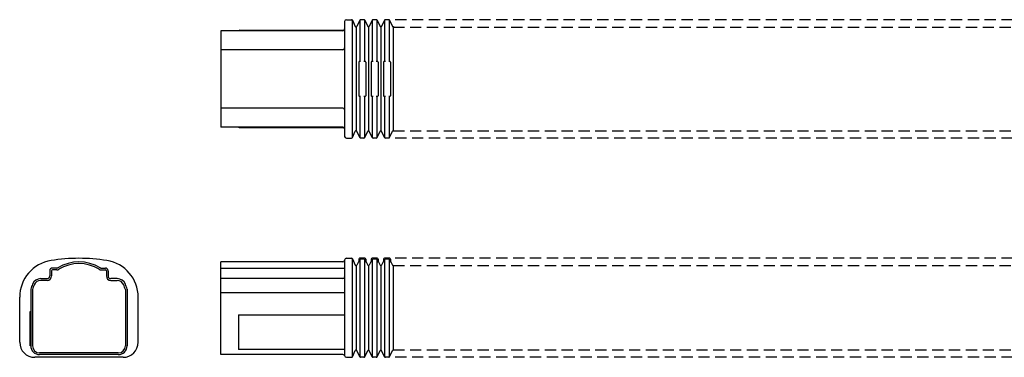
# Model space of a CAD drawing. Extents: x 431 to 1545, y 709 to 947.
# Drawn here: x 431 to 988, y 756 to 947 of the extents above; entities that cross this region are included whole.
import ezdxf

# ---------------------------------------------------------------- set-up
doc = ezdxf.new("R2010")
doc.units = 0
doc.linetypes.add('HIDDEN', pattern=[9.525, 6.35, -3.175])
doc.layers.add('1', color=7, linetype='CONTINUOUS')

msp = doc.modelspace()

# ---------------------------------------------------------------- linework, layer by layer
at = {"layer": '1', "color": 7, "linetype": 'CONTINUOUS'}
for p, q in [((615.51, 947.05), (618.44, 947.05)), ((618.76, 946.94), (618.76, 880.16)), ((618.89, 946.76), (620.55, 943.2)), ((623.12, 946.76), (621.46, 943.2)), ((623.26, 923.55), (623.26, 946.94)), ((625.44, 947.05), (623.58, 947.05)), ((625.76, 946.94), (625.76, 923.55)), ((625.89, 946.76), (627.55, 943.2)), ((630.12, 946.76), (628.46, 943.2)), ((630.26, 923.55), (630.26, 946.94)), ((632.44, 947.05), (630.58, 947.05)), ((632.76, 946.94), (632.76, 923.55)), ((632.89, 946.76), (634.55, 943.2)), ((637.12, 946.76), (635.46, 943.2)), ((637.26, 923.55), (637.26, 946.94)), ((639.44, 947.05), (637.58, 947.05)), ((639.76, 946.94), (639.76, 923.55)), ((639.89, 946.76), (641.55, 943.2)), ((614.51, 946.05), (614.51, 881.05)), ((621.01, 942.91), (621.01, 884.19)), ((628.01, 942.91), (628.01, 884.19)), ((635.01, 942.91), (635.01, 884.19)), ((642.01, 942.91), (642.01, 884.19)), ((613.51, 940.8), (544.51, 940.8)), ((544.51, 940.8), (544.51, 886.3)), ((555.22, 941.1), (614.22, 941.1)), ((613.51, 930.05), (544.51, 930.05)), ((622.51, 923.05), (622.51, 904.05)), ((623.01, 923.55), (623.58, 923.55)), ((625.44, 923.55), (626.01, 923.55)), ((626.51, 923.05), (626.51, 904.05)), ((629.51, 923.05), (629.51, 904.05)), ((630.01, 923.55), (630.58, 923.55)), ((632.44, 923.55), (633.01, 923.55)), ((633.51, 923.05), (633.51, 904.05)), ((636.51, 923.05), (636.51, 904.05)), ((637.01, 923.55), (637.58, 923.55)), ((639.44, 923.55), (640.01, 923.55)), ((640.51, 923.05), (640.51, 904.05)), ((623.58, 903.55), (623.01, 903.55)), ((623.26, 880.16), (623.26, 903.55)), ((626.01, 903.55), (625.44, 903.55)), ((625.76, 903.55), (625.76, 880.16)), ((630.58, 903.55), (630.01, 903.55)), ((630.26, 880.16), (630.26, 903.55)), ((633.01, 903.55), (632.44, 903.55)), ((632.76, 903.55), (632.76, 880.16)), ((637.58, 903.55), (637.01, 903.55)), ((637.26, 880.16), (637.26, 903.55)), ((640.01, 903.55), (639.44, 903.55)), ((639.76, 903.55), (639.76, 880.16)), ((613.51, 897.05), (544.51, 897.05)), ((613.51, 886.3), (544.51, 886.3)), ((555.22, 886), (614.22, 886)), ((615.51, 880.05), (618.44, 880.05)), ((618.89, 880.34), (620.55, 883.9)), ((623.12, 880.34), (621.46, 883.9)), ((625.44, 880.05), (623.58, 880.05)), ((625.89, 880.34), (627.55, 883.9)), ((630.12, 880.34), (628.46, 883.9)), ((632.44, 880.05), (630.58, 880.05)), ((632.89, 880.34), (634.55, 883.9)), ((637.12, 880.34), (635.46, 883.9)), ((639.44, 880.05), (637.58, 880.05)), ((639.89, 880.34), (641.55, 883.9)), ((544.51, 757.55), (544.51, 810.05)), ((613.51, 810.05), (544.51, 810.05)), ((614.51, 811.05), (614.51, 757.05)), ((615.51, 812.05), (618.44, 812.05)), ((618.76, 811.94), (618.76, 756.16)), ((618.89, 811.76), (620.55, 808.2)), ((621.01, 807.91), (621.01, 760.19)), ((622.51, 810.44), (621.46, 808.2)), ((622.51, 811.55), (622.51, 809.94)), ((623.12, 811.26), (622.51, 809.94)), ((626.01, 812.05), (623.01, 812.05)), ((623.26, 756.16), (623.26, 811.44)), ((625.44, 811.55), (623.58, 811.55)), ((625.76, 811.44), (625.76, 756.16)), ((625.89, 811.26), (626.51, 809.94)), ((626.51, 811.55), (626.51, 809.94)), ((626.51, 810.44), (627.55, 808.2)), ((628.01, 807.91), (628.01, 760.19)), ((629.51, 810.44), (628.46, 808.2)), ((629.51, 811.55), (629.51, 809.94)), ((630.12, 811.26), (629.51, 809.94)), ((633.01, 812.05), (630.01, 812.05)), ((630.26, 756.16), (630.26, 811.44)), ((632.44, 811.55), (630.58, 811.55)), ((632.76, 811.44), (632.76, 756.16)), ((632.89, 811.26), (633.51, 809.94)), ((633.51, 811.55), (633.51, 809.94)), ((633.51, 810.44), (634.55, 808.2)), ((635.01, 807.91), (635.01, 760.19)), ((636.51, 810.44), (635.46, 808.2)), ((636.51, 811.55), (636.51, 809.94)), ((637.12, 811.26), (636.51, 809.94)), ((640.01, 812.05), (637.01, 812.05)), ((637.26, 756.16), (637.26, 811.44)), ((639.44, 811.55), (637.58, 811.55)), ((639.76, 811.44), (639.76, 756.16)), ((639.89, 811.26), (640.51, 809.94)), ((640.51, 811.55), (640.51, 809.94)), ((640.51, 810.44), (641.55, 808.2)), ((642.01, 807.91), (642.01, 760.19)), ((447.74, 805.05), (447.74, 802.05)), ((448.74, 805.05), (448.74, 802.05)), ((451.76, 806.55), (449.24, 806.55)), ((451.76, 805.55), (449.24, 805.55)), ((476.72, 806.55), (479.24, 806.55)), ((476.72, 805.55), (479.24, 805.55)), ((479.74, 805.05), (479.74, 802.05)), ((480.74, 805.05), (480.74, 802.05)), ((544.51, 806.55), (614.51, 806.55)), ((446.24, 799.55), (442.57, 799.55)), ((442.62, 800.55), (446.24, 800.55)), ((485.85, 800.55), (482.24, 800.55)), ((482.24, 799.55), (485.9, 799.55)), ((613.51, 800.55), (544.51, 800.55)), ((436.99, 794.66), (436.99, 762.55)), ((437.99, 794.5), (437.99, 762.55)), ((490.49, 794.5), (490.49, 762.55)), ((491.49, 794.66), (491.49, 762.55)), ((544.51, 792.66), (614.51, 792.66)), ((430.74, 764.55), (430.74, 790.07)), ((497.74, 764.55), (497.74, 790.07)), ((436.69, 762.55), (436.69, 782.05)), ((436.69, 782.05), (436.99, 782.05)), ((491.79, 782.05), (491.49, 782.05)), ((491.79, 762.55), (491.79, 782.05)), ((554.51, 780.05), (554.51, 760.55)), ((554.51, 780.05), (614.51, 780.05)), ((436.99, 762.55), (436.69, 762.55)), ((486.49, 758.55), (441.99, 758.55)), ((486.49, 757.55), (441.99, 757.55)), ((491.49, 762.55), (491.79, 762.55)), ((613.57, 757.55), (544.51, 757.55)), ((614.51, 760.55), (554.51, 760.55)), ((618.89, 756.34), (620.55, 759.9)), ((623.12, 756.34), (621.46, 759.9)), ((625.89, 756.34), (627.55, 759.9)), ((630.12, 756.34), (628.46, 759.9)), ((632.89, 756.34), (634.55, 759.9)), ((637.12, 756.34), (635.46, 759.9)), ((639.89, 756.34), (641.55, 759.9)), ((489.24, 756.05), (439.24, 756.05)), ((615.51, 756.05), (618.44, 756.05)), ((625.44, 756.05), (623.58, 756.05)), ((632.44, 756.05), (630.58, 756.05)), ((639.44, 756.05), (637.58, 756.05))]:
    msp.add_line(p, q, dxfattribs=at)
at = {"layer": '1', "color": 7, "linetype": 'HIDDEN'}
for p, q in [((1449.58, 947.05), (639.44, 947.05)), ((642.01, 942.91), (1447.01, 942.91)), ((1449.58, 880.05), (639.44, 880.05)), ((642.01, 884.19), (1447.01, 884.19)), ((1449.58, 812.05), (639.44, 812.05)), ((642.01, 807.91), (1447.01, 807.91)), ((642.01, 760.19), (1447.01, 760.19)), ((1449.58, 756.05), (639.44, 756.05))]:
    msp.add_line(p, q, dxfattribs=at)
at = {"layer": '1', "color": 7, "linetype": 'CONTINUOUS'}
for centre, radius, start, end in [((615.51, 946.05), 1, 90, 180), ((618.44, 946.55), 0.5, 25, 90), ((623.58, 946.55), 0.5, 90, 155), ((625.44, 946.55), 0.5, 25, 90), ((630.58, 946.55), 0.5, 90, 155), ((632.44, 946.55), 0.5, 25, 90), ((637.58, 946.55), 0.5, 90, 155), ((639.44, 946.55), 0.5, 25, 90), ((613.51, 941.8), 1, 270, 0), ((621.01, 943.41), 0.5, 205, 335), ((628.01, 943.41), 0.5, 205, 335), ((635.01, 943.41), 0.5, 205, 335), ((642.01, 943.41), 0.5, 205, 335), ((555.22, 940.1), 1, 90, 135.573), ((613.51, 931.05), 1, 270, 0), ((623.01, 923.05), 0.5, 90, 180), ((626.01, 923.05), 0.5, 0, 90), ((630.01, 923.05), 0.5, 90, 180), ((633.01, 923.05), 0.5, 0, 90), ((637.01, 923.05), 0.5, 90, 180), ((640.01, 923.05), 0.5, 0, 90), ((623.01, 904.05), 0.5, 180, 270), ((626.01, 904.05), 0.5, 270, 0), ((630.01, 904.05), 0.5, 180, 270), ((633.01, 904.05), 0.5, 270, 0), ((637.01, 904.05), 0.5, 180, 270), ((640.01, 904.05), 0.5, 270, 0), ((613.51, 896.05), 1, 0, 90), ((555.22, 887), 1, 224.427, 270), ((613.51, 885.3), 1, 0, 90), ((615.51, 881.05), 1, 180, 270), ((618.44, 880.55), 0.5, 270, 335), ((621.01, 883.69), 0.5, 25, 155), ((623.58, 880.55), 0.5, 205, 270), ((625.44, 880.55), 0.5, 270, 335), ((628.01, 883.69), 0.5, 25, 155), ((630.58, 880.55), 0.5, 205, 270), ((632.44, 880.55), 0.5, 270, 335), ((635.01, 883.69), 0.5, 25, 155), ((637.58, 880.55), 0.5, 205, 270), ((639.44, 880.55), 0.5, 270, 335), ((642.01, 883.69), 0.5, 25, 155), ((451.74, 790.07), 21, 98.9893, 180), ((464.24, 711.05), 101, 81.0107, 98.9893), ((464.24, 787.05), 23, 58.6678, 121.3322), ((464.24, 787.05), 22, 58.6678, 121.3322), ((476.74, 790.07), 21, 0, 81.0107), ((613.51, 811.05), 1, 270, 0), ((615.51, 811.05), 1, 90, 180), ((618.44, 811.55), 0.5, 25, 90), ((621.01, 808.41), 0.5, 205, 335), ((623.01, 811.55), 0.5, 90, 180), ((623.58, 811.05), 0.5, 90, 155), ((625.44, 811.05), 0.5, 25, 90), ((626.01, 811.55), 0.5, 0, 90), ((628.01, 808.41), 0.5, 205, 335), ((630.01, 811.55), 0.5, 90, 180), ((630.58, 811.05), 0.5, 90, 155), ((632.44, 811.05), 0.5, 25, 90), ((633.01, 811.55), 0.5, 0, 90), ((635.01, 808.41), 0.5, 205, 335), ((637.01, 811.55), 0.5, 90, 180), ((637.58, 811.05), 0.5, 90, 155), ((639.44, 811.05), 0.5, 25, 90), ((640.01, 811.55), 0.5, 0, 90), ((642.01, 808.41), 0.5, 205, 335), ((446.24, 802.05), 1.5, 270, 0), ((446.24, 802.05), 2.5, 270, 0), ((449.24, 805.05), 1.5, 90, 180), ((449.24, 805.05), 0.5, 90, 180), ((451.76, 807.55), 1, 270, 301.3322), ((451.76, 807.55), 2, 270, 301.3322), ((476.72, 807.55), 2, 238.6678, 270), ((476.72, 807.55), 1, 238.6678, 270), ((479.24, 805.05), 1.5, 0, 90), ((479.24, 805.05), 0.5, 0, 90), ((482.24, 802.05), 2.5, 180, 270), ((482.24, 802.05), 1.5, 180, 270), ((484.49, 779.05), 50, 158.4898, 161.8051), ((442.62, 795.55), 5, 90, 158.4898), ((484.49, 779.05), 49, 158.4898, 161.6188), ((442.62, 795.55), 4, 90, 158.4898), ((485.85, 795.55), 5, 21.5102, 90), ((485.85, 795.55), 4, 21.5102, 90), ((443.99, 779.05), 49, 18.3812, 21.5102), ((443.99, 779.05), 50, 18.1949, 21.5102), ((613.51, 801.55), 1, 270, 0), ((439.24, 764.55), 8.5, 180, 270), ((489.24, 764.55), 8.5, 270, 0), ((441.99, 762.55), 5, 180, 270), ((441.99, 762.55), 4, 180, 270), ((486.49, 762.55), 5, 270, 0), ((486.49, 762.55), 4, 270, 0), ((613.57, 756.55), 1, 14.4775, 90), ((621.01, 759.69), 0.5, 25, 155), ((628.01, 759.69), 0.5, 25, 155), ((635.01, 759.69), 0.5, 25, 155), ((642.01, 759.69), 0.5, 25, 155), ((615.51, 757.05), 1, 180, 270), ((618.44, 756.55), 0.5, 270, 335), ((623.58, 756.55), 0.5, 205, 270), ((625.44, 756.55), 0.5, 270, 335), ((630.58, 756.55), 0.5, 205, 270), ((632.44, 756.55), 0.5, 270, 335), ((637.58, 756.55), 0.5, 205, 270), ((639.44, 756.55), 0.5, 270, 335)]:
    msp.add_arc(centre, radius, start, end, dxfattribs=at)

doc.saveas('drawing.dxf')
